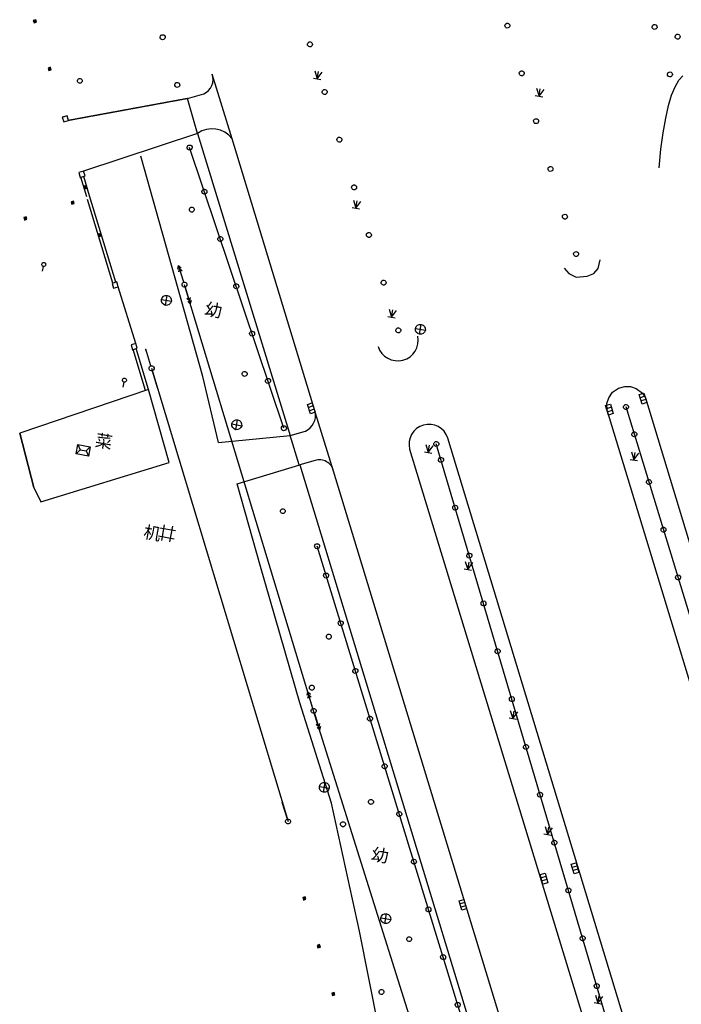
# Model space of a CAD drawing. Extents: x -2461999 to 1758665, y 4692968 to 5801553.
# Drawn here: x 625019 to 691296, y 5582777 to 5681455 of the extents above; entities that cross this region are included whole.
import ezdxf
from ezdxf.enums import TextEntityAlignment as Align

# ---------------------------------------------------------------- set-up
doc = ezdxf.new("R2010")
doc.units = 0
doc.header["$LTSCALE"] = 0.5
doc.linetypes.add('X2', pattern=[10, 8, -2])
doc.layers.get('0').update_dxf_attribs({"color": 253, "linetype": 'CONTINUOUS'})
doc.styles.add('细等线体', font='txt')
doc.linetypes.add('10411', pattern='A,2,[150,AAA.SHX,S=1,R=0,X=0,Y=1],2,[151,AAA.SHX,S=1,R=0,X=0,Y=3],1e-11', length=4)
doc.linetypes.add('1161', pattern='A,0,[149,AAA.SHX,S=0.15,R=0,X=0,Y=0],-1.6', length=1.6)

msp = doc.modelspace()

# ---------------------------------------------------------------- hatches: boundary and pattern name
at = {"linetype": 'Continuous', "true_color": 0x636466}
for points in [[(626454.4, 5681141.5), (626693, 5681216.2), (626618.3, 5681454.7), (626379.7, 5681380.1)], [(627948.1, 5676369.8), (628186.7, 5676444.5), (628112, 5676683.1), (627873.4, 5676608.4)], [(631542.3, 5664518.3), (631781.6, 5664590.5), (631709.4, 5664829.9), (631470.1, 5664757.6)], [(630489.7, 5663029.9), (630411.1, 5663267.3), (630173.8, 5663188.7), (630252.4, 5662951.3)], [(625743.2, 5661458), (625664.6, 5661695.3), (625427.3, 5661616.7), (625505.9, 5661379.4)], [(632986.2, 5659731.4), (633225.6, 5659803.6), (633153.4, 5660042.9), (632914, 5659970.7)], [(653441.9, 5593227), (653681, 5593299.9), (653608.1, 5593539), (653369, 5593466.1)], [(654900, 5588444.3), (655139.1, 5588517.2), (655066.2, 5588756.4), (654827.1, 5588683.5)], [(656358, 5583661.6), (656597.2, 5583734.5), (656524.3, 5583973.7), (656285.1, 5583900.8)]]:
    msp.add_hatch(color=251, dxfattribs=at).paths.add_polyline_path(points)

# ---------------------------------------------------------------- linework, layer by layer
at = {"color": 251, "true_color": 0x636466}
for p, q in [((626618.3, 5681454.7, -137420.9), (626379.7, 5681380.1, -137420.9)), ((626379.7, 5681380.1, -137420.9), (626454.4, 5681141.5, -137420.9)), ((626454.4, 5681141.5, -137420.9), (626693, 5681216.2, -137420.9)), ((626693, 5681216.2, -137420.9), (626618.3, 5681454.7, -137420.9)), ((628112, 5676683.1, -137420.9), (627873.4, 5676608.4, -137420.9)), ((627873.4, 5676608.4, -137420.9), (627948.1, 5676369.8, -137420.9)), ((627948.1, 5676369.8, -137420.9), (628186.7, 5676444.5, -137420.9)), ((628186.7, 5676444.5, -137420.9), (628112, 5676683.1, -137420.9)), ((654589.2, 5676330.8, -137420.9), (654826.5, 5675526.5, -137420.9)), ((654826.5, 5675526.5, -137420.9), (654958.4, 5676264.8, -137420.9)), ((654826.5, 5675526.5, -137420.9), (655327.5, 5676198.9, -137420.9)), ((654457.3, 5675592.5, -137420.9), (655195.6, 5675460.6, -137420.9)), ((676803.9, 5674583.4, -137420.9), (677041.1, 5673779.2, -137420.9)), ((677041.1, 5673779.2, -137420.9), (677173, 5674517.5, -137420.9)), ((677041.1, 5673779.2, -137420.9), (677542.2, 5674451.5, -137420.9)), ((676672, 5673845.1, -137420.9), (677410.3, 5673713.2, -137420.9)), ((631709.4, 5664829.9, -137420.9), (631470.1, 5664757.6, -137420.9)), ((631470.1, 5664757.6, -137420.9), (631542.3, 5664518.3, -137420.9)), ((631542.3, 5664518.3, -137420.9), (631781.6, 5664590.5, -137420.9)), ((631781.6, 5664590.5, -137420.9), (631709.4, 5664829.9, -137420.9)), ((630411.1, 5663267.3, -137420.9), (630173.8, 5663188.7, -137420.9)), ((630173.8, 5663188.7, -137420.9), (630252.4, 5662951.3, -137420.9)), ((630489.7, 5663029.9, -137420.9), (630411.1, 5663267.3, -137420.9)), ((658467.5, 5663372.1, -137420.9), (658704.8, 5662567.8, -137420.9)), ((658704.8, 5662567.8, -137420.9), (658836.7, 5663306.1, -137420.9)), ((658704.8, 5662567.8, -137420.9), (659205.8, 5663240.1, -137420.9)), ((630252.4, 5662951.3, -137420.9), (630489.7, 5663029.9, -137420.9)), ((658335.6, 5662633.7, -137420.9), (659073.9, 5662501.8, -137420.9)), ((625664.6, 5661695.3, -137420.9), (625427.3, 5661616.7, -137420.9)), ((625427.3, 5661616.7, -137420.9), (625505.9, 5661379.4, -137420.9)), ((625505.9, 5661379.4, -137420.9), (625743.2, 5661458, -137420.9)), ((625743.2, 5661458, -137420.9), (625664.6, 5661695.3, -137420.9)), ((633153.4, 5660042.9, -137420.9), (632914, 5659970.7, -137420.9)), ((632914, 5659970.7, -137420.9), (632986.2, 5659731.4, -137420.9)), ((632986.2, 5659731.4, -137420.9), (633225.6, 5659803.6, -137420.9)), ((633225.6, 5659803.6, -137420.9), (633153.4, 5660042.9, -137420.9)), ((627300.5, 5656236.6, -137420.9), (627388.5, 5656728.8, -137420.9)), ((639224.6, 5653408, 254.1), (640209, 5653232.1, 254.1)), ((639628.9, 5652827.8, 254.1), (639804.8, 5653812.2, 254.1)), ((662020.9, 5652430.4, -137420.9), (662258.1, 5651626.1, -137420.9)), ((662258.1, 5651626.1, -137420.9), (662390.1, 5652364.4, -137420.9)), ((662258.1, 5651626.1, -137420.9), (662759.2, 5652298.5, -137420.9)), ((661889, 5651692.1, -137420.9), (662627.3, 5651560.2, -137420.9)), ((664670.5, 5650509.2, 591.1), (665654.9, 5650333.3, 591.1)), ((665074.7, 5649929, 591.1), (665250.6, 5650913.4, 591.1)), ((635385.7, 5644633.6, -137420.9), (635473.7, 5645125.8, -137420.9)), ((687073.9, 5643889.2, 442.1), (687551.8, 5644036.3, 442.1)), ((687368.2, 5642933.4, 442.1), (687073.9, 5643889.2, 442.1)), ((687650.4, 5643716.1, 442.1), (687172.5, 5643569, 442.1)), ((687747.5, 5643400.7, 442.1), (687269.6, 5643253.6, 442.1)), ((687551.8, 5644036.3, 442.1), (687846, 5643080.5, 442.1)), ((653836.3, 5642895.2, 393.1), (654309.2, 5643057.6, 393.1)), ((654161.1, 5641949.4, 393.1), (653836.3, 5642895.2, 393.1)), ((654418, 5642740.7, 393.1), (653945.1, 5642578.3, 393.1)), ((654525.1, 5642428.6, 393.1), (654052.3, 5642266.2, 393.1)), ((654309.2, 5643057.6, 393.1), (654634, 5642111.8, 393.1)), ((683714.5, 5642788.7, 489.1), (684192.4, 5642935.9, 489.1)), ((684008.8, 5641833, 489.1), (683714.5, 5642788.7, 489.1)), ((684291, 5642615.7, 489.1), (683813.1, 5642468.6, 489.1)), ((684192.4, 5642935.9, 489.1), (684486.7, 5641980.1, 489.1)), ((687846, 5643080.5, 442.1), (687368.2, 5642933.4, 442.1)), ((654634, 5642111.8, 393.1), (654161.1, 5641949.4, 393.1)), ((684388.1, 5642300.3, 489.1), (683910.2, 5642153.2, 489.1)), ((684486.7, 5641980.1, 489.1), (684008.8, 5641833, 489.1)), ((646273.1, 5640942.9, -1047.9), (647257.5, 5640767, -1047.9)), ((646677.3, 5640362.8, -1047.9), (646853.2, 5641347.2, -1047.9)), ((665688.5, 5638873.1, -137420.9), (665925.7, 5638068.9, -137420.9)), ((665925.7, 5638068.9, -137420.9), (666057.6, 5638807.2, -137420.9)), ((665925.7, 5638068.9, -137420.9), (666426.8, 5638741.2, -137420.9)), ((665556.5, 5638134.8, -137420.9), (666294.9, 5638002.9, -137420.9)), ((686315.9, 5638131.8, -137420.9), (686553.1, 5637327.5, -137420.9)), ((686553.1, 5637327.5, -137420.9), (686685, 5638065.8, -137420.9)), ((686553.1, 5637327.5, -137420.9), (687054.2, 5637999.9, -137420.9)), ((686184, 5637393.5, -137420.9), (686922.3, 5637261.5, -137420.9)), ((639243.2, 5629251.9, -848.9), (639524.6, 5630827, -848.9)), ((640312.1, 5630686.2, -848.9), (640030.7, 5629111.2, -848.9)), ((638919.8, 5629716, -848.9), (640494.8, 5629434.6, -848.9)), ((640635.5, 5630222.1, -848.9), (639060.5, 5630503.5, -848.9)), ((669659.8, 5627170.5, -137420.9), (669897, 5626366.3, -137420.9)), ((669897, 5626366.3, -137420.9), (670028.9, 5627104.6, -137420.9)), ((669897, 5626366.3, -137420.9), (670398.1, 5627038.6, -137420.9)), ((669527.8, 5626432.2, -137420.9), (670266.1, 5626300.3, -137420.9)), ((674168.4, 5612220, -137420.9), (674405.6, 5611415.7, -137420.9)), ((674405.6, 5611415.7, -137420.9), (674537.5, 5612154, -137420.9)), ((674405.6, 5611415.7, -137420.9), (674906.7, 5612088.1, -137420.9)), ((674036.5, 5611481.7, -137420.9), (674774.8, 5611349.8, -137420.9)), ((655452.1, 5604038.1, 108.1), (655628, 5605022.5, 108.1)), ((655047.8, 5604618.2, 108.1), (656032.2, 5604442.4, 108.1)), ((677668.7, 5600594.6, -137420.9), (677906, 5599790.3, -137420.9)), ((677906, 5599790.3, -137420.9), (678037.9, 5600528.6, -137420.9)), ((677906, 5599790.3, -137420.9), (678407.1, 5600462.6, -137420.9)), ((677536.8, 5599856.3, -137420.9), (678275.1, 5599724.3, -137420.9)), ((680270, 5596809.4, 374.1), (680748.1, 5596955.8, 374.1)), ((680562.7, 5595853.2, 374.1), (680270, 5596809.4, 374.1)), ((680846.2, 5596635.4, 374.1), (680368.1, 5596489.1, 374.1)), ((680942.8, 5596319.9, 374.1), (680464.6, 5596173.6, 374.1)), ((680748.1, 5596955.8, 374.1), (681040.8, 5595999.6, 374.1)), ((677174.1, 5595786.8, 345.1), (677656.6, 5595917.9, 345.1)), ((677436.3, 5594821.8, 345.1), (677174.1, 5595786.8, 345.1)), ((677744.4, 5595594.7, 345.1), (677261.9, 5595463.5, 345.1)), ((677830.9, 5595276.2, 345.1), (677348.4, 5595145.1, 345.1)), ((677656.6, 5595917.9, 345.1), (677918.8, 5594952.9, 345.1)), ((681040.8, 5595999.6, 374.1), (680562.7, 5595853.2, 374.1)), ((677918.8, 5594952.9, 345.1), (677436.3, 5594821.8, 345.1)), ((653608.1, 5593539, -137420.9), (653369, 5593466.1, -137420.9)), ((653369, 5593466.1, -137420.9), (653441.9, 5593227, -137420.9)), ((653441.9, 5593227, -137420.9), (653681, 5593299.9, -137420.9)), ((653681, 5593299.9, -137420.9), (653608.1, 5593539, -137420.9)), ((669035, 5593156.4, 231.1), (669515.5, 5593294.7, 231.1)), ((669311.6, 5592195.5, 231.1), (669035, 5593156.4, 231.1)), ((669515.5, 5593294.7, 231.1), (669792.1, 5592333.8, 231.1)), ((669608.1, 5592972.8, 231.1), (669127.6, 5592834.5, 231.1)), ((669699.4, 5592655.7, 231.1), (669218.9, 5592517.4, 231.1)), ((669792.1, 5592333.8, 231.1), (669311.6, 5592195.5, 231.1)), ((661197.7, 5591439.1, 438.1), (662182.1, 5591263.2, 438.1)), ((661601.9, 5590859, 438.1), (661777.8, 5591843.4, 438.1)), ((655066.2, 5588756.4, -137420.9), (654827.1, 5588683.5, -137420.9)), ((654827.1, 5588683.5, -137420.9), (654900, 5588444.3, -137420.9)), ((654900, 5588444.3, -137420.9), (655139.1, 5588517.2, -137420.9)), ((655139.1, 5588517.2, -137420.9), (655066.2, 5588756.4, -137420.9)), ((656524.3, 5583973.7, -137420.9), (656285.1, 5583900.8, -137420.9)), ((656285.1, 5583900.8, -137420.9), (656358, 5583661.6, -137420.9)), ((656358, 5583661.6, -137420.9), (656597.2, 5583734.5, -137420.9)), ((656597.2, 5583734.5, -137420.9), (656524.3, 5583973.7, -137420.9)), ((682689.4, 5583682.3, -137420.9), (682926.6, 5582878.1, -137420.9)), ((682926.6, 5582878.1, -137420.9), (683058.6, 5583616.4, -137420.9)), ((682926.6, 5582878.1, -137420.9), (683427.7, 5583550.4, -137420.9)), ((682557.5, 5582944, -137420.9), (683295.8, 5582812.1, -137420.9))]:
    msp.add_line(p, q, dxfattribs=at)
at = {"color": 251, "linetype": '1161', "true_color": 0x636466}
for p, q in [((646296.3, 5669517.3, 526.1), (644306.8, 5676007.4, 526.1)), ((642833.4, 5670057.8, -137420.9), (641813.4, 5673542.5, -137420.9)), ((642833.4, 5670057.8, 66.1), (652117.6, 5639791, 66.1)), ((636650.7, 5649003, -137420.9), (634894.1, 5654692.7, -137420.9)), ((656468, 5636224.2, 453.1), (654645.1, 5642026.3, 453.1)), ((644929.5, 5639070.6, -137420.9), (652117.6, 5639791, -137420.9)), ((653020.3, 5636855.4, 536.1), (652117.6, 5639791, 536.1)), ((646788.6, 5634938.8, -137420.9), (653069.5, 5636846.6, -137420.9)), ((653069.5, 5636846.6, -137420.9), (687315.2, 5524256, -137420.9))]:
    msp.add_line(p, q, dxfattribs=at)
at = {"color": 251, "linetype": 'Continuous', "true_color": 0x636466}
for p, q in [((690666.3, 5674740.8, 579.1), (691037.6, 5675382.5, 579.1)), ((691037.6, 5675382.5, 579.1), (691438.7, 5675819.7, 579.1)), ((641813.4, 5673542.5, 540.1), (643451.9, 5674025.9, 540.1)), ((690324.8, 5673894.6, 579.1), (690666.3, 5674740.8, 579.1)), ((690013.1, 5672843.8, 579.1), (690324.8, 5673894.6, 579.1)), ((689731.1, 5671588.6, 579.1), (690013.1, 5672843.8, 579.1)), ((629762.6, 5671828.2, -137420.9), (629283.9, 5671683.7, -137420.9)), ((629283.9, 5671683.7, -137420.9), (629428.4, 5671205, -137420.9)), ((629643, 5671792.1, -137420.9), (629356.7, 5671702.5, -137420.9)), ((629428.4, 5671205, -137420.9), (629907, 5671349.5, -137420.9)), ((629907, 5671349.5, -137420.9), (629762.6, 5671828.2, -137420.9)), ((689478.9, 5670128.9, 579.1), (689731.1, 5671588.6, 579.1)), ((642833.4, 5670057.8, -137420.9), (631417.6, 5666272.7, -137420.9)), ((689256.5, 5668464.6, 579.1), (689478.9, 5670128.9, 579.1)), ((654626.5, 5642149.4, 526.1), (646296.3, 5669517.3, 526.1)), ((651481, 5640515.2, -137420.9), (642042.5, 5668644.9, -137420.9)), ((689063.8, 5666595.9, 579.1), (689256.5, 5668464.6, 579.1)), ((631417.6, 5666272.7, -403.9), (630939, 5666128.2, -403.9)), ((630939, 5666128.2, -403.9), (631083.4, 5665649.5, -403.9)), ((631562.1, 5665794, -403.9), (631417.6, 5666272.7, -403.9)), ((631083.4, 5665649.5, -403.9), (631562.1, 5665794, -403.9)), ((631735.3, 5663705.8, -137420.9), (631143.2, 5665667.6, -137420.9)), ((632020.2, 5663800.1, 240.1), (631430.4, 5665754.2, 240.1)), ((634346, 5655049.6, -137420.9), (631821.9, 5663418.5, -137420.9)), ((634633.3, 5655136.2, 240.1), (632020.2, 5663800.1, 240.1)), ((682969.4, 5656504.1, 514.1), (683183, 5657383.6, 514.1)), ((640864.1, 5656465.1, -137420.9), (640942.9, 5656809.7, -137420.9)), ((641458.1, 5655137.3, -137420.9), (640942.9, 5656809.7, -137420.9)), ((640942.9, 5656809.7, -137420.9), (641201.9, 5656569.2, -137420.9)), ((640954.7, 5656170.8, -137420.9), (641033.5, 5656515.5, -137420.9)), ((641033.5, 5656515.5, -137420.9), (641292.6, 5656274.9, -137420.9)), ((679556.4, 5656563.3, 514.1), (680045, 5656023.2, 514.1)), ((682540.2, 5656018.7, 514.1), (682969.4, 5656504.1, 514.1)), ((680045, 5656023.2, 514.1), (680774.2, 5655666.2, 514.1)), ((680774.2, 5655666.2, 514.1), (681866.1, 5655735.9, 514.1)), ((681866.1, 5655735.9, 514.1), (682540.2, 5656018.7, 514.1)), ((634749.6, 5655171.4, 240.1), (634270.9, 5655026.9, 240.1)), ((634270.9, 5655026.9, 240.1), (634415.4, 5654548.2, 240.1)), ((634415.4, 5654548.2, 240.1), (634894.1, 5654692.7, 240.1)), ((634894.1, 5654692.7, 240.1), (634749.6, 5655171.4, 240.1)), ((654464.3, 5612188.9, -137420.9), (641531.7, 5654898.4, -137420.9)), ((641604.2, 5654659.1, -137420.9), (642111.4, 5652984.2, -137420.9)), ((642022.1, 5653278.9, -137420.9), (641764.2, 5653520.7, -137420.9)), ((642102.6, 5653623.2, -137420.9), (642022.1, 5653278.9, -137420.9)), ((642191.8, 5653328.5, -137420.9), (642111.4, 5652984.2, -137420.9)), ((642111.4, 5652984.2, -137420.9), (641853.4, 5653226, -137420.9)), ((636650.7, 5649003, 258.1), (636172, 5648858.5, 258.1)), ((636172, 5648858.5, 258.1), (636316.5, 5648379.9, 258.1)), ((636316.5, 5648379.9, 258.1), (636795.2, 5648524.3, 258.1)), ((637628.7, 5644292.4, -137420.9), (636388.6, 5648401.6, -137420.9)), ((636795.2, 5648524.3, 258.1), (636650.7, 5649003, 258.1)), ((637912.9, 5644389.1, -137420.9), (636675.8, 5648488.3, -137420.9)), ((638155.4, 5646755.6, -137420.9), (637640, 5648427.9, -137420.9)), ((638229, 5646516.6, -137420.9), (651902.1, 5601095.5, -137420.9)), ((638301.1, 5646277.3, -137420.9), (638805.5, 5644601.5, -137420.9)), ((637912.9, 5644389.1, -930.9), (625018.7, 5640001.3, -930.9)), ((639997.3, 5637077.5, -930.9), (637912.9, 5644389.1, -930.9)), ((684417.5, 5644109, 489.1), (685017.7, 5644528.1, 489.1)), ((685017.7, 5644528.1, 489.1), (685646.3, 5644700.8, 489.1)), ((685646.3, 5644700.8, 489.1), (686201.6, 5644684.3, 489.1)), ((686201.6, 5644684.3, 489.1), (686759.9, 5644504.7, 489.1)), ((686759.9, 5644504.7, 489.1), (687394.3, 5644019.3, 489.1)), ((683852.7, 5642989.9, 489.1), (684023.7, 5643546.7, 489.1)), ((684023.7, 5643546.7, 489.1), (684417.5, 5644109, 489.1)), ((687394.3, 5644019.3, 489.1), (687698.9, 5643558.4, 489.1)), ((687698.9, 5643558.4, 489.1), (704720.8, 5587331.9, 489.1)), ((683861.7, 5642310.9, 489.1), (683852.7, 5642989.9, 489.1)), ((702645.7, 5587299.4, -137420.9), (685758.9, 5642641.5, -137420.9)), ((700938.8, 5586126.3, 489.1), (683861.7, 5642310.9, 489.1)), ((626421.9, 5634560, 62.1), (625018.7, 5640001.3, 62.1)), ((625018.7, 5640001.3, -930.9), (626421.9, 5634560, -930.9)), ((652117.6, 5639791, 526.1), (653650.5, 5640229.2, 526.1)), ((685981.7, 5579907.1, 324.1), (667913.3, 5639526.6, 324.1)), ((630679.1, 5637940.8, -137420.9), (630846.1, 5638876, -137420.9)), ((630846.1, 5638876, -137420.9), (632076.7, 5638656.2, -137420.9)), ((630846.1, 5638876, -137420.9), (631070.2, 5638353.5, -137420.9)), ((632076.7, 5638656.2, -137420.9), (631685.5, 5638243.5, -137420.9)), ((632076.7, 5638656.2, -137420.9), (631909.6, 5637721, -137420.9)), ((684247.1, 5579802.7, -137420.9), (666751.6, 5638937.7, -137420.9)), ((631070.2, 5638353.5, -137420.9), (630679.1, 5637940.8, -137420.9)), ((631909.6, 5637721, -137420.9), (630679.1, 5637940.8, -137420.9)), ((631070.2, 5638353.5, -137420.9), (631685.5, 5638243.5, -137420.9)), ((631685.5, 5638243.5, -137420.9), (631909.6, 5637721, -137420.9)), ((664081.6, 5638412.2, 324.1), (682129.8, 5579248.4, 324.1)), ((627120.7, 5633126.7, -930.9), (639997.3, 5637077.5, -930.9)), ((654604.2, 5637288.6, 453.1), (653069.5, 5636846.6, 453.1)), ((689888.9, 5526470.9, 453.1), (656468, 5636224.2, 453.1)), ((626421.9, 5634560, -930.9), (627120.7, 5633126.7, -930.9)), ((686491.7, 5525361.1, -137420.9), (654811.7, 5628688, -137420.9)), ((653804.2, 5613758.9, -137420.9), (653884.7, 5614103.1, -137420.9)), ((654391.9, 5612428.2, -137420.9), (653884.7, 5614103.1, -137420.9)), ((653884.7, 5614103.1, -137420.9), (654142.6, 5613861.3, -137420.9)), ((653893.5, 5613464.1, -137420.9), (653973.9, 5613808.4, -137420.9)), ((653973.9, 5613808.4, -137420.9), (654231.9, 5613566.6, -137420.9)), ((667755, 5569852.2, -137420.9), (654464.3, 5612188.9, -137420.9)), ((654539.2, 5611950.4, -137420.9), (655063.3, 5610280.7, -137420.9)), ((655048.1, 5610919.6, -137420.9), (654971.1, 5610574.5, -137420.9)), ((654971.1, 5610574.5, -137420.9), (654710.7, 5610813.7, -137420.9)), ((655063.3, 5610280.7, -137420.9), (654803, 5610519.8, -137420.9)), ((655140.3, 5610625.7, -137420.9), (655063.3, 5610280.7, -137420.9)), ((651830, 5601334.9, -137420.9), (651325.6, 5603010.6, -137420.9))]:
    msp.add_line(p, q, dxfattribs=at)
at = {"color": 251, "linetype": 'X2', "true_color": 0x636466}
msp.add_line((641813.4, 5673542.5, -137420.9), (629907, 5671349.5, -137420.9), dxfattribs=at)
at = {"color": 251, "linetype": '10411', "true_color": 0x636466}
for p, q in [((643371.7, 5645695.3, -137420.9), (637149, 5667785.2, -137420.9)), ((644929.5, 5639070.6, -137420.9), (643371.7, 5645695.3, -137420.9)), ((649142.1, 5626640.3, -137420.9), (646788.6, 5634938.8, -137420.9)), ((653081.6, 5612989.6, -137420.9), (649142.1, 5626640.3, -137420.9)), ((656237.9, 5602932.7, -137420.9), (653081.6, 5612989.6, -137420.9)), ((659069.6, 5590103.6, -137420.9), (656237.9, 5602932.7, -137420.9)), ((661485.9, 5577878, -137420.9), (659069.6, 5590103.6, -137420.9))]:
    msp.add_line(p, q, dxfattribs=at)
at = {"color": 251, "linetype": 'Continuous', "true_color": 0x636466}
for centre, radius, start, end in [((642808.5, 5675478.6, 540.1), 1588.9, 293.890264, 19.438069), ((644290.6, 5668030.7, 526.1), 2496.5, 36.545883, 125.711292), ((662879.8, 5649340, 568.1), 2071.2, 198.332124, 11.215061), ((652873.1, 5641832.5, 526.1), 1781.8, 295.869225, 10.24753), ((666015.2, 5638908.2, 324.1), 1996.3, 18.046364, 194.386547), ((655035.9, 5635880.4, 453.1), 1472.9, 13.497077, 107.042457)]:
    msp.add_arc(centre, radius, start, end, dxfattribs=at)
for centre, major_axis, start_param, end_param in [((673876.1, 5680862.5, -137420.9), (239.5, 71.7), -1.569727, 4.7134583), ((688618, 5680728.3, -137420.9), (237.9, 76.7), -1.5702638, 4.7129215), ((639342.8, 5679700.4, -137420.9), (-72.8, 239.2), 0.0008372, 6.2840225), ((690923.5, 5679753.6, -137420.9), (-75.8, 238.2), 0.0030284, 6.2862137), ((654094.6, 5678989.9, -137420.9), (-73.6, 238.9), 0.0006783, 6.2838636), ((675314.8, 5676074, -137420.9), (239.5, 71.7), -1.569727, 4.7134583), ((690155.1, 5675970.4, -137420.9), (237.9, 76.7), -1.5702638, 4.7129215), ((631045.5, 5675326.1, -137420.9), (-142.9, 205.1), 3.9269908, 10.2101761), ((640803.7, 5674918.6, -137420.9), (-72.8, 239.2), 0.0008372, 6.2840225), ((655570.2, 5674212.6, -137420.9), (-73.6, 238.9), 0.0006783, 6.2838636), ((676753.6, 5671285.5, -137420.9), (239.5, 71.7), -1.569727, 4.7134583), ((657045.8, 5669435.4, -137420.9), (-73.6, 238.9), 0.0006783, 6.2838636), ((642042.5, 5668644.9, -137420.9), (-80.4, 236.7), -0.003616, 6.2795693), ((678192.3, 5666496.9, -137420.9), (239.5, 71.7), -1.569727, 4.7134583), ((643528.4, 5664216.6, -137420.9), (-80.4, 236.7), -0.003616, 6.2795693), ((658521.5, 5664658.1, -137420.9), (-73.6, 238.9), 0.0006783, 6.2838636), ((642261.6, 5662422.4, -137420.9), (-142.9, 205.1), 3.9269908, 10.2101761), ((679631, 5661708.4, -137420.9), (239.5, 71.7), -1.569727, 4.7134583), ((645118.9, 5659476.3, -137420.9), (-80.4, 236.7), -0.003616, 6.2795693), ((659997.1, 5659880.8, -137420.9), (-73.6, 238.9), 0.0006783, 6.2838636), ((680755.6, 5657965.2, -137420.9), (239.5, 71.7), -1.569727, 4.7134583), ((661472.8, 5655103.5, -137420.9), (-73.6, 238.9), 0.0006783, 6.2838636), ((641531.7, 5654898.4, -137420.9), (-142.9, 205.1), 3.9269908, 10.2101761), ((646709.4, 5654736, -137420.9), (-80.4, 236.7), -0.003616, 6.2795693), ((662948.4, 5650326.2, -137420.9), (-73.6, 238.9), 0.0006783, 6.2838636), ((648300, 5649995.8, -137420.9), (-80.4, 236.7), -0.003616, 6.2795693), ((637662.1, 5648356.3, -137420.9), (-11.1, 35.8), -0.0013552, 3.1402375), ((637662.1, 5648356.3, -137420.9), (-11.1, 35.8), 3.1402375, 6.2818301), ((638229, 5646516.6, -137420.9), (-142.9, 205.1), 3.9269908, 10.2101761), ((647551.7, 5645958.1, -137420.9), (-142.9, 205.1), 3.9269908, 10.2101761), ((649890.5, 5645255.5, -137420.9), (-80.4, 236.7), -0.003616, 6.2795693), ((638783.9, 5644673.3, -137420.9), (-10.6, 36), 0.0048769, 3.1464696), ((638783.9, 5644673.3, -137420.9), (-10.6, 36), 3.1464696, 6.2880622), ((685758.9, 5642641.5, -137420.9), (238.8, 74), 1.5662538, 7.8494391), ((651481, 5640515.2, -137420.9), (-80.4, 236.7), -0.003616, 6.2795693), ((686593.9, 5639904.9, -137420.9), (238.8, 74), 1.5662538, 7.8494391), ((666751.6, 5638937.7, -137420.9), (239.6, 71.2), 1.569623, 7.8528083), ((667225.1, 5637337.5, -137420.9), (239.6, 71.2), 1.569623, 7.8528083), ((688053.2, 5635122.6, -137420.9), (238.8, 74), 1.5662538, 7.8494391), ((668643.6, 5632543, -137420.9), (239.6, 71.2), 1.569623, 7.8528083), ((651377.7, 5632195.7, -137420.9), (-142.9, 205.1), 3.9269908, 10.2101761), ((689512.4, 5630340.3, -137420.9), (238.8, 74), 1.5662538, 7.8494391), ((654811.7, 5628688, -137420.9), (238.9, 73.8), 1.5688311, 7.8520164), ((670062.1, 5627748.4, -137420.9), (239.6, 71.2), 1.569623, 7.8528083), ((655712.9, 5625748.7, -137420.9), (238.9, 73.8), 1.5688311, 7.8520164), ((690971.7, 5625558, -137420.9), (238.8, 74), 1.5662538, 7.8494391), ((671480.6, 5622953.8, -137420.9), (239.6, 71.2), 1.569623, 7.8528083), ((657178.6, 5620968.3, -137420.9), (238.9, 73.8), 1.5688311, 7.8520164), ((655983.3, 5619622.2, -137420.9), (-142.9, 205.1), 3.9269908, 10.2101761), ((672899.1, 5618159.3, -137420.9), (239.6, 71.2), 1.569623, 7.8528083), ((658644.2, 5616187.9, -137420.9), (238.9, 73.8), 1.5688311, 7.8520164), ((654281.3, 5614509.6, -137420.9), (-142.9, 205.1), 3.9269908, 10.2101761), ((674317.6, 5613364.7, -137420.9), (239.6, 71.2), 1.569623, 7.8528083), ((654464.3, 5612188.9, -137420.9), (-142.9, 205.1), 3.9269908, 10.2101761), ((660109.9, 5611407.6, -137420.9), (238.9, 73.8), 1.5688311, 7.8520164), ((675736.1, 5608570.1, -137420.9), (239.6, 71.2), 1.569623, 7.8528083), ((661575.5, 5606627.2, -137420.9), (238.9, 73.8), 1.5688311, 7.8520164), ((677154.6, 5603775.6, -137420.9), (239.6, 71.2), 1.569623, 7.8528083), ((651347.2, 5602938.8, -137420.9), (35.9, 10.7), 1.5731961, 4.7147888), ((651347.2, 5602938.8, -137420.9), (35.9, 10.7), -1.5683965, 1.5731961), ((660204.5, 5603063.9, -137420.9), (-142.9, 205.1), 3.9269908, 10.2101761), ((663041.2, 5601846.9, -137420.9), (238.9, 73.8), 1.5688311, 7.8520164), ((651902.1, 5601095.5, -137420.9), (-142.9, 205.1), 3.9269908, 10.2101761), ((657408.2, 5600823.4, -137420.9), (-142.9, 205.1), 3.9269908, 10.2101761), ((678573.1, 5598981, -137420.9), (239.6, 71.2), 1.569623, 7.8528083), ((664506.9, 5597066.5, -137420.9), (238.9, 73.8), 1.5688311, 7.8520164), ((679991.6, 5594186.4, -137420.9), (239.6, 71.2), 1.569623, 7.8528083), ((665972.5, 5592286.1, -137420.9), (238.9, 73.8), 1.5688311, 7.8520164), ((664030.4, 5589301.5, -137420.9), (-142.9, 205.1), 3.9269908, 10.2101761), ((681410.1, 5589391.9, -137420.9), (239.6, 71.2), 1.569623, 7.8528083), ((667438.2, 5587505.8, -137420.9), (238.9, 73.8), 1.5688311, 7.8520164), ((661265.2, 5584017.8, -137420.9), (-142.9, 205.1), 3.9269908, 10.2101761), ((682828.6, 5584597.3, -137420.9), (239.6, 71.2), 1.569623, 7.8528083), ((668903.8, 5582725.4, -137420.9), (238.9, 73.8), 1.5688311, 7.8520164)]:
    msp.add_ellipse(centre, major_axis=major_axis, ratio=1, start_param=start_param, end_param=end_param, dxfattribs=at)
at = {"color": 251, "true_color": 0x636466}
for centre, major_axis, start_param, end_param in [((627423.6, 5656925.6, -137420.9), (164.1, 114.3), 5.497787143780532, 11.78097245096012), ((639716.8, 5653320, 254.1), (410.2, 285.9), 5.497787143781856, 11.78097245096144), ((665162.7, 5650421.2, 591.1), (410.2, 285.9), 5.497787143781856, 11.78097245096144), ((635508.9, 5645322.7, -137420.9), (164.1, 114.3), 5.497787143780532, 11.78097245096012), ((646765.3, 5640855, -1047.9), (410.2, 285.9), 5.497787143781856, 11.78097245096144), ((655540, 5604530.3, 108.1), (410.2, 285.9), 5.497787143781856, 11.78097245096144), ((661689.9, 5591351.2, 438.1), (410.2, 285.9), 5.497787143781856, 11.78097245096144)]:
    msp.add_ellipse(centre, major_axis=major_axis, ratio=1, start_param=start_param, end_param=end_param, dxfattribs=at)

# ---------------------------------------------------------------- texts
at = {"color": 251, "linetype": 'Continuous', "true_color": 0x636466, "style": '细等线体'}
for s, p in [('幼', (644406.1, 5652204.2, -137420.9)), ('菜', (633425.1, 5639041.8, -137420.9)), ('机 ', (638456.4, 5629817.6, -137413.9)), ('幼', (661089, 5597560.6, -137420.9))]:
    msp.add_text(s, height=1250, rotation=349.869721, dxfattribs=at).set_placement(p, align=Align.MIDDLE)

doc.saveas('drawing.dxf')
